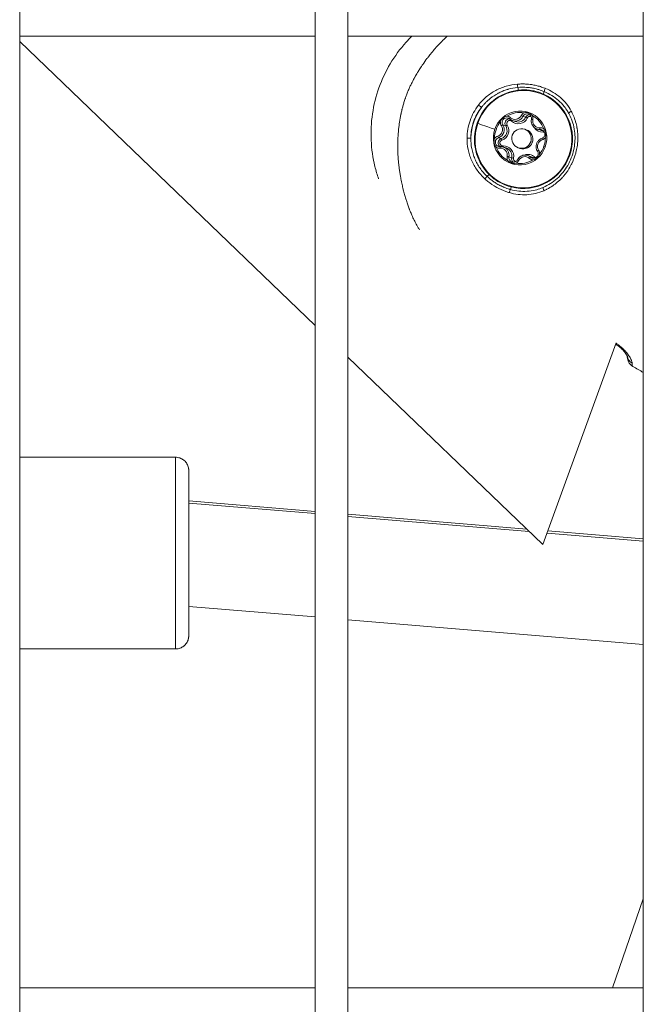
# Model space of a CAD drawing. Units: millimetres. Extents: x 172314 to 181711, y 63633 to 74500.
# Drawn here: x 177984 to 178079, y 66538 to 66688 of the extents above; entities that cross this region are included whole.
import ezdxf

# ---------------------------------------------------------------- set-up
doc = ezdxf.new("R2010")
doc.units = ezdxf.units.MM

msp = doc.modelspace()

# ---------------------------------------------------------------- linework, layer by layer
at = {"color": 0, "linetype": 'Continuous', "lineweight": 0}
for p, q in [((177984.19, 65965.07), (177984.19, 67861.07)), ((177984.19, 67861.07), (177984.19, 65965.07)), ((178029.19, 67861.07), (178029.19, 65965.07)), ((178034.19, 65965.07), (178034.19, 67861.07)), ((178034.19, 67861.07), (178034.19, 65965.07)), ((178079.19, 67861.07), (178079.19, 65965.07)), ((177984.19, 66685.82), (178029.19, 66685.82)), ((178034.19, 66685.82), (178079.19, 66685.82)), ((178029.19, 66641.74), (177984.19, 66685.02)), ((178029.19, 66641.73), (177984.19, 66685.02)), ((178060.84, 66673.59), (178061.26, 66673.45)), ((178057.8, 66672.29), (178058.22, 66672.15)), ((178059.28, 66672.94), (178059.7, 66672.8)), ((178061.36, 66671.56), (178061.11, 66671.64)), ((178062.99, 66671.66), (178063.41, 66671.52)), ((178063.48, 66671.59), (178063.9, 66671.45)), ((178057.12, 66670.34), (178057.54, 66670.2)), ((178062.03, 66669.74), (178062.29, 66669.65)), ((178057.87, 66668.92), (178058.29, 66668.78)), ((178060.4, 66668.72), (178060.15, 66668.8)), ((178061.58, 66667.63), (178062, 66667.49)), ((178058.72, 66667.44), (178059.14, 66667.29)), ((178062.02, 66667.38), (178062.44, 66667.24)), ((178063.9, 66608.35), (178075.04, 66639.09)), ((178063.9, 66608.35), (178034.19, 66636.93)), ((178063.89, 66608.35), (178034.19, 66636.92)), ((178007.94, 66621.66), (177984.19, 66621.66)), ((178029.19, 66613.39), (178009.94, 66615)), ((178009.94, 66614.67), (178029.19, 66613.07)), ((178061.45, 66610.7), (178034.19, 66612.97)), ((178034.19, 66612.65), (178061.82, 66610.34)), ((178064.54, 66610.11), (178079.19, 66608.89)), ((178079.19, 66609.21), (178064.65, 66610.43)), ((178063.89, 66608.35), (178063.9, 66608.35)), ((178029.19, 66597.34), (178009.94, 66598.95)), ((178079.19, 66593.16), (178034.19, 66596.92)), ((177984.19, 66592.46), (178007.94, 66592.46)), ((178007.94, 66592.46), (177984.19, 66592.46)), ((178079.19, 66554.37), (178074.5, 66540.82)), ((178029.19, 66540.82), (177984.19, 66540.82)), ((177984.19, 66540.82), (178029.19, 66540.82)), ((178079.19, 66540.82), (178034.19, 66540.82)), ((178034.19, 66540.82), (178079.19, 66540.82))]:
    msp.add_line(p, q, dxfattribs=at)
msp.add_arc((178078.32, 66636.8), 1.5, 237.3159, 240.1689, dxfattribs=at)
at = {"color": 0, "linetype": 'Continuous', "lineweight": 0, "extrusion": (0, 0, -1)}
for centre, major_axis, ratio, start_param, end_param in [((178060.93, 66670.12), (-2.38, -7.04), 0.991969, 1.57759, 7.860775), ((178060.06, 66678.39), (-0.037, 0.499), 0.067017, -2.468102, -1.332037), ((178060.08, 66677.61), (0.056, -0.497), 0.114716, -2.4646, -1.517146), ((178064.3, 66677.73), (0.185, 0.464), 0.17653, -2.515728, -1.368368), ((178054.13, 66675.24), (0.397, -0.304), 0.035738, -1.733883, -0.15539), ((178060.87, 66670.14), (2.57, 7.59), 0.991969, -1.87478, -1.252312), ((178060.4, 66670.3), (1.25, 3.69), 0.991969, -0.865885, -0.167725), ((178059.66, 66674.18), (-0.336, -0.993), 0.991969, -1.430322, 0.396712), ((178060.62, 66673.7), (0.223, -0.112), 0.017709, 0.125585, 1.696381), ((178061.46, 66673.28), (0.224, 0.663), 0.991969, -1.430322, 0), ((178061.91, 66673.13), (0.144, 0.426), 0.991969, -1.430322, 0.133297), ((178060.4, 66670.3), (1.25, 3.69), 0.991969, 0.181312, 0.879472), ((178068.27, 66674.29), (-0.44, -0.238), 0.217909, 0, 1.553794), ((178059.56, 66670.59), (-5.61, 1.94), 0.000859, -1.005134, -0.042768), ((178060.4, 66670.3), (1.25, 3.69), 0.991969, -1.913083, -1.214923), ((178056.69, 66671.58), (-0.336, -0.993), 0.991969, -2.47752, -0.650486), ((178057.14, 66671.43), (-0.42, -1.23), 0.991969, -2.47752, -0.650486), ((178058.38, 66672.67), (0.224, 0.663), 0.991969, -2.47752, 0), ((178058.42, 66672.28), (-0.21, -0.136), 0.099603, -1.649221, -0.078424), ((178058.83, 66672.52), (0.144, 0.426), 0.991969, -2.47752, 0.396712), ((178059, 66673.39), (-0.166, -0.187), 0.116659, 0, 1.52157), ((178060.11, 66674.03), (-0.42, -1.23), 0.991969, -1.430322, 0), ((178062.39, 66673.09), (-0.245, 0.05), 0.016006, 0, 1.444984), ((178063.38, 66672.9), (-0.336, -0.993), 0.991969, -0.383125, 1.44391), ((178057.05, 66670.58), (0.081, -0.237), 0.100653, 0.077061, 1.647857), ((178060.88, 66670.14), (0.48, 1.42), 0.991969, 0, 1.57759), ((178063.83, 66672.75), (-0.42, -1.23), 0.991969, -0.383125, 0), ((178063.46, 66671.84), (0.015, -0.25), 0.117312, 0.047628, 1.618424), ((178063.52, 66670.9), (0.224, 0.663), 0.991969, -0.383125, 0), ((178063.97, 66670.74), (0.144, 0.426), 0.991969, -0.383125, 0.133297), ((178057.34, 66669.68), (-0.224, -0.663), 0.991969, 0, 2.491107), ((178057.79, 66669.53), (-0.144, -0.426), 0.991969, -0.383125, 2.491107), ((178057.62, 66669.97), (-0.081, 0.237), 0.100653, 0.077061, 1.647857), ((178057.79, 66669.09), (0.015, -0.25), 0.117312, -1.523168, -0.881715), ((178060.88, 66670.14), (-0.48, -1.42), 0.991969, -1.564003, 0), ((178064.11, 66669.02), (0.336, 0.993), 0.991969, -2.47752, -0.650486), ((178060.4, 66670.3), (-1.25, -3.69), 0.991969, -1.564003, -1.214923), ((178060.4, 66670.3), (-1.25, -3.69), 0.991969, -1.913083, -1.564003), ((178060.4, 66670.3), (-1.25, -3.69), 0.991969, 0.181312, 0.879472), ((178057.42, 66667.7), (0.336, 0.993), 0.991969, -0.383125, 1.44391), ((178057.87, 66667.55), (0.42, 1.23), 0.991969, 0, 1.44391), ((178061.14, 66666.41), (0.336, 0.993), 0.991969, -1.430322, 0.396712), ((178063.27, 66668.43), (-0.21, -0.136), 0.099603, 0, 1.492372), ((178058.47, 66667.48), (0.245, -0.05), 0.016006, -1.696609, -0.125812), ((178059.4, 66667.3), (-0.224, -0.663), 0.991969, 0, 1.44391), ((178059.38, 66667.24), (-0.245, 0.05), 0.016006, -1.696609, -0.125812), ((178059.85, 66667.15), (-0.144, -0.426), 0.991969, -0.133297, 1.44391), ((178060.4, 66670.3), (-1.25, -3.69), 0.991969, -0.865885, -0.167725), ((178061.59, 66666.26), (0.42, 1.23), 0.991969, 0, 0.396712), ((178062.48, 66667.91), (-0.224, -0.663), 0.991969, 0, 0.396712), ((178062.61, 66667.43), (-0.166, -0.187), 0.116659, -1.620023, -0.049227), ((178062.93, 66667.75), (-0.144, -0.426), 0.991969, -0.133297, 0.396712), ((178055.14, 66664.16), (0.337, 0.369), 0.066151, -1.81107, -0.675105), ((178058.89, 66662.05), (0.141, 0.48), 0.176777, -1.774858, -0.627511), ((178059.02, 66662.86), (-0.123, -0.485), 0.1261, -1.560906, -0.621844), ((178078.25, 66637.17), (-1.5, 0.03), 0.924725, -1.046321, -0.103387), ((178078.32, 66636.8), (-0.81, -1.26), 0.991504, -0.049909, 0.000001), ((178007.94, 66607.06), (0, -14.6), 0.000004, 0, 3.141593), ((178009.94, 66607.06), (0, -12.6), 0.000004, 0, 4.030191), ((178009.94, 66607.06), (0, -9.6), 0.000004, 0, 3.737691), ((178009.94, 66607.06), (0, -12.6), 0.000004, -0.871383, 0), ((178009.94, 66607.06), (0, -9.6), 0.000004, -0.564331, 0)]:
    msp.add_ellipse(centre, major_axis=major_axis, ratio=ratio, start_param=start_param, end_param=end_param, dxfattribs=at)
at = {"color": 0, "linetype": 'Continuous', "lineweight": 0}
for centre, major_axis, ratio, start_param, end_param in [((178060.93, 66670.12), (-2.41, -7.12), 0.991969, -2.706853, -0.449399), ((178060.93, 66670.12), (-2.41, -7.12), 0.991969, 0.07765, 3.051146), ((178063.91, 66677.02), (0.203, 0.457), 0.125965, -1.55928, -0.620237), ((178060.41, 66670.3), (1.31, 3.89), 0.991969, -1.57759, 1.564003), ((178058.35, 66672.68), (0.304, 0.9), 0.991969, -0.396712, 0.249228), ((178059.69, 66674.17), (-0.42, -1.23), 0.991969, 0, 1.430322), ((178061.43, 66673.29), (-0.304, -0.9), 0.991969, -2.35721, -1.71127), ((178061.88, 66673.14), (0.224, 0.663), 0.991969, 0.324914, 1.430322), ((178061.43, 66673.29), (0.304, 0.9), 0.991969, -1.44391, -0.79797), ((178056.72, 66671.57), (0.42, 1.23), 0.991969, -2.491107, -0.664073), ((178058.35, 66672.68), (-0.304, -0.9), 0.991969, -1.310012, -0.664073), ((178057.59, 66672.15), (0.21, 0.136), 0.099603, 0.078424, 1.649221), ((178057.17, 66671.42), (0.5, 1.47), 0.991969, -2.491107, -0.664073), ((178058.8, 66672.53), (0.224, 0.663), 0.991969, 0.324914, 2.47752), ((178060.14, 66674.02), (-0.5, -1.47), 0.991969, -0.396712, 1.430322), ((178059.09, 66672.87), (0.166, 0.187), 0.116659, -1.52157, -0.913838), ((178061.48, 66673.34), (-0.223, 0.112), 0.017709, -1.696381, -0.125585), ((178060.41, 66670.3), (-1.31, -3.89), 0.991969, -1.57759, 1.564003), ((178057.31, 66669.69), (-0.304, -0.9), 0.991969, -2.491107, -1.845167), ((178060.63, 66670.22), (-0.48, -1.42), 0.991969, -4.719182549136485, 1.564002758043102), ((178063.86, 66672.74), (-0.5, -1.47), 0.991969, -0.687372, 0.383125), ((178063.41, 66672.89), (-0.42, -1.23), 0.991969, 0, 0.383125), ((178063.49, 66670.91), (0.304, 0.9), 0.991969, -0.262815, 0.383125), ((178063.91, 66671.2), (-0.015, 0.25), 0.117312, -1.618424, -0.047628), ((178063.94, 66670.75), (0.224, 0.663), 0.991969, 0.324914, 0.383125), ((178052.42, 66670.31), (0.5, -0.006), 0.03761, -1.734439, -0.15597), ((178057.76, 66669.54), (-0.224, -0.663), 0.991969, -2.491107, -0.324914), ((178057.9, 66667.54), (0.5, 1.47), 0.991969, -1.44391, 0.383125), ((178063.81, 66670), (-0.081, 0.237), 0.100653, 0, 1.493735), ((178063.49, 66670.91), (0.304, 0.9), 0.991969, -2.491107, -1.845167), ((178064.11, 66669.02), (0.473, -0.163), 0.000859, -1.697615, -1.258771), ((178057.31, 66669.69), (-0.304, -0.9), 0.991969, -0.262815, 0.383125), ((178057.4, 66668.73), (-0.015, 0.25), 0.117312, 0, 1.523168), ((178057.45, 66667.69), (0.42, 1.23), 0.991969, -1.44391, 0), ((178061.62, 66666.25), (0.5, 1.47), 0.991969, -0.396712, 0.687372), ((178061.17, 66666.4), (0.42, 1.23), 0.991969, -0.396712, 0), ((178062.45, 66667.92), (0.304, 0.9), 0.991969, -1.310012, -0.664073), ((178059.37, 66667.31), (-0.304, -0.9), 0.991969, -1.44391, -0.79797), ((178059.82, 66667.16), (-0.224, -0.663), 0.991969, -1.44391, -0.324914), ((178059.37, 66667.31), (0.304, 0.9), 0.991969, -2.35721, -1.71127), ((178060.24, 66666.87), (-0.223, 0.112), 0.017709, 0, 1.445211), ((178061.86, 66667.19), (0.166, 0.187), 0.116659, 0.049227, 1.620023), ((178062.45, 66667.92), (-0.304, -0.9), 0.991969, -0.396712, 0.249228), ((178062.9, 66667.76), (-0.224, -0.663), 0.991969, -0.396712, -0.324914), ((178055.63, 66664.76), (0.351, 0.356), 0.113923, -2.463001, -1.515461), ((178064.13, 66662.3), (-0.199, 0.459), 0.218964, 0, 1.554908), ((178007.94, 66594.46), (0, -2), 1, 0, 1.570796)]:
    msp.add_ellipse(centre, major_axis=major_axis, ratio=ratio, start_param=start_param, end_param=end_param, dxfattribs=at)
for points, knots in [([(178038.85, 66664.08), (178038.64, 66664.7), (178038.45, 66665.33), (178037.98, 66667.26), (178037.79, 66668.6), (178037.67, 66671.29), (178037.73, 66672.65), (178038.13, 66675.34), (178038.46, 66676.67), (178039.37, 66679.22), (178039.95, 66680.45), (178041.33, 66682.77), (178042.14, 66683.87), (178043.33, 66685.2), (178043.63, 66685.52), (178043.94, 66685.82)], [13.618551, 13.618551, 13.618551, 13.618551, 15.619206, 15.619206, 19.675643, 19.675643, 23.736341, 23.736341, 27.820281, 27.820281, 31.865335, 31.865335, 35.927427, 35.927427, 37.242388, 37.242388, 37.242388, 37.242388]), ([(178049.33, 66685.82), (178049.29, 66685.79), (178049.25, 66685.75), (178049.07, 66685.57), (178048.92, 66685.44), (178048.74, 66685.26), (178048.71, 66685.22), (178048.63, 66685.15), (178048.6, 66685.11), (178048.35, 66684.87), (178048.15, 66684.66), (178047.75, 66684.23), (178047.55, 66684), (178047.15, 66683.55), (178046.95, 66683.32), (178046.62, 66682.91), (178046.48, 66682.73), (178046.31, 66682.51), (178046.27, 66682.46), (178046.01, 66682.11), (178045.79, 66681.8), (178045.49, 66681.36), (178045.4, 66681.23), (178045.29, 66681.06), (178045.26, 66681.02), (178045.12, 66680.8), (178045, 66680.61), (178044.85, 66680.36), (178044.81, 66680.31), (178044.65, 66680.04), (178044.53, 66679.83), (178044.41, 66679.61), (178044.4, 66679.59), (178044.37, 66679.55), (178044.36, 66679.53), (178044.25, 66679.33), (178044.15, 66679.14), (178044.02, 66678.89), (178043.99, 66678.83), (178043.87, 66678.58), (178043.78, 66678.4), (178043.66, 66678.15), (178043.62, 66678.07), (178043.59, 66677.99), (178043.58, 66677.98), (178043.49, 66677.78), (178043.41, 66677.59), (178043.25, 66677.21), (178043.17, 66677.01), (178043.04, 66676.66), (178042.99, 66676.51), (178042.93, 66676.34), (178042.92, 66676.32), (178042.85, 66676.11), (178042.78, 66675.91), (178042.67, 66675.54), (178042.62, 66675.35), (178042.52, 66675), (178042.48, 66674.84), (178042.43, 66674.64), (178042.42, 66674.61), (178042.37, 66674.37), (178042.32, 66674.18), (178042.27, 66673.93), (178042.26, 66673.89), (178042.21, 66673.63), (178042.17, 66673.42), (178042.12, 66673.14), (178042.11, 66673.08), (178042.09, 66672.95), (178042.08, 66672.89), (178042.03, 66672.6), (178042, 66672.38), (178041.95, 66671.95), (178041.92, 66671.73), (178041.9, 66671.46), (178041.89, 66671.39), (178041.88, 66671.23), (178041.87, 66671.14), (178041.84, 66670.83), (178041.83, 66670.61), (178041.8, 66670.16), (178041.79, 66669.92), (178041.79, 66669.65), (178041.79, 66669.62), (178041.78, 66669.48), (178041.78, 66669.37), (178041.78, 66668.93), (178041.78, 66668.59), (178041.81, 66667.92), (178041.82, 66667.58), (178041.87, 66666.92), (178041.9, 66666.59), (178041.94, 66666.19), (178041.95, 66666.12), (178041.97, 66665.96), (178041.98, 66665.86), (178042.02, 66665.57), (178042.05, 66665.36), (178042.11, 66664.95), (178042.14, 66664.75), (178042.19, 66664.45), (178042.21, 66664.36), (178042.24, 66664.2), (178042.25, 66664.13), (178042.32, 66663.78), (178042.38, 66663.5), (178042.49, 66662.97), (178042.55, 66662.73), (178042.61, 66662.47), (178042.62, 66662.44), (178042.69, 66662.18), (178042.75, 66661.95), (178042.88, 66661.48), (178042.94, 66661.26), (178043.04, 66660.94), (178043.06, 66660.86), (178043.16, 66660.55), (178043.23, 66660.34), (178043.38, 66659.92), (178043.45, 66659.71), (178043.55, 66659.46), (178043.56, 66659.42), (178043.61, 66659.29), (178043.65, 66659.21), (178043.76, 66658.93), (178043.84, 66658.74), (178043.95, 66658.48), (178043.98, 66658.41), (178044.07, 66658.22), (178044.13, 66658.1), (178044.24, 66657.85), (178044.3, 66657.73), (178044.44, 66657.46), (178044.52, 66657.3), (178044.69, 66657), (178044.77, 66656.85), (178044.93, 66656.57), (178045.01, 66656.45), (178045.08, 66656.32)], [0.01717801, 0.01717801, 0.01717801, 0.01717801, 0.01734819, 0.01734819, 0.01797394, 0.01797394, 0.01813631, 0.01813631, 0.01829185, 0.01829185, 0.0192093, 0.0192093, 0.02013477, 0.02013477, 0.02107543, 0.02107543, 0.02176357, 0.02176357, 0.02195001, 0.02195001, 0.02310413, 0.02310413, 0.0235772, 0.0235772, 0.02372132, 0.02372132, 0.02439778, 0.02439778, 0.02459328, 0.02459328, 0.02532712, 0.02532712, 0.02539083, 0.02539083, 0.02545719, 0.02545719, 0.02609139, 0.02609139, 0.02631549, 0.02631549, 0.02692124, 0.02692124, 0.02717378, 0.02717378, 0.02720446, 0.02720446, 0.02783448, 0.02783448, 0.02847125, 0.02847125, 0.0289507, 0.0289507, 0.02901809, 0.02901809, 0.02963175, 0.02963175, 0.03020807, 0.03020807, 0.03073103, 0.03073103, 0.03083172, 0.03083172, 0.03145351, 0.03145351, 0.03158867, 0.03158867, 0.03225711, 0.03225711, 0.03244554, 0.03244554, 0.03264535, 0.03264535, 0.03332475, 0.03332475, 0.03397811, 0.03397811, 0.03417604, 0.03417604, 0.03445898, 0.03445898, 0.03512848, 0.03512848, 0.03584063, 0.03584063, 0.03594942, 0.03594942, 0.03627261, 0.03627261, 0.03731628, 0.03731628, 0.03835321, 0.03835321, 0.03938172, 0.03938172, 0.03960847, 0.03960847, 0.03989987, 0.03989987, 0.04054956, 0.04054956, 0.04119198, 0.04119198, 0.04150306, 0.04150306, 0.0417135, 0.0417135, 0.04264209, 0.04264209, 0.0434497, 0.0434497, 0.04352713, 0.04352713, 0.04433694, 0.04433694, 0.04513062, 0.04513062, 0.04544588, 0.04544588, 0.04621306, 0.04621306, 0.04698008, 0.04698008, 0.04715439, 0.04715439, 0.04746092, 0.04746092, 0.04820618, 0.04820618, 0.04846539, 0.04846539, 0.04896802, 0.04896802, 0.04946431, 0.04946431, 0.05012858, 0.05012858, 0.05078166, 0.05078166, 0.05136152, 0.05136152, 0.05136152, 0.05136152]), ([(178054.07, 66675.3), (178054.43, 66675.76), (178054.83, 66676.18), (178055.49, 66676.75), (178055.72, 66676.93), (178056.2, 66677.25), (178056.45, 66677.4), (178056.96, 66677.68), (178057.22, 66677.8), (178057.76, 66678.02), (178058.03, 66678.11), (178058.87, 66678.36), (178059.44, 66678.46), (178060.02, 66678.5)], [0, 0, 0, 0, 0.001740023, 0.001740023, 0.002610035, 0.002610035, 0.003480047, 0.003480047, 0.004350058, 0.004350058, 0.00522007, 0.00522007, 0.006960093, 0.006960093, 0.006960093, 0.006960093]), ([(178060.02, 66678.5), (178060.26, 66678.52), (178060.49, 66678.53), (178060.86, 66678.53), (178060.98, 66678.53), (178061.31, 66678.52), (178061.5, 66678.51), (178061.86, 66678.47), (178062.03, 66678.45), (178062.41, 66678.39), (178062.64, 66678.35), (178063.08, 66678.25), (178063.3, 66678.19), (178063.73, 66678.05), (178063.95, 66677.98), (178064.2, 66677.88), (178064.23, 66677.87), (178064.26, 66677.86)], [0, 0, 0, 0, 0.000710835, 0.000710835, 0.001088517, 0.001088517, 0.001684983, 0.001684983, 0.002177033, 0.002177033, 0.00286632, 0.00286632, 0.003555599, 0.003555599, 0.00425098, 0.00425098, 0.004354067, 0.004354067, 0.004354067, 0.004354067]), ([(178064.1, 66677.37), (178063.97, 66677.43), (178063.83, 66677.48), (178063.7, 66677.53), (178063.56, 66677.58), (178063.43, 66677.63), (178063.29, 66677.67), (178063.24, 66677.68), (178063.19, 66677.7), (178063.13, 66677.71), (178063.05, 66677.74), (178062.96, 66677.76), (178062.88, 66677.78), (178062.74, 66677.82), (178062.6, 66677.85), (178062.46, 66677.88), (178062.35, 66677.9), (178062.24, 66677.92), (178062.13, 66677.93), (178061.96, 66677.96), (178061.79, 66677.98), (178061.61, 66678), (178061.45, 66678.01), (178061.29, 66678.02), (178061.12, 66678.03), (178060.96, 66678.03), (178060.79, 66678.03), (178060.63, 66678.03), (178060.46, 66678.02), (178060.3, 66678.02), (178060.13, 66678), (178060.11, 66678), (178060.09, 66678), (178060.07, 66678)], [0, 0, 0, 0, 0.00043928, 0.00043928, 0.00043928, 0.000874902, 0.000874902, 0.000874902, 0.00104022, 0.00104022, 0.00104022, 0.001309212, 0.001309212, 0.001309212, 0.001742686, 0.001742686, 0.001742686, 0.002083224, 0.002083224, 0.002083224, 0.002616185, 0.002616185, 0.002616185, 0.003119688, 0.003119688, 0.003119688, 0.003622404, 0.003622404, 0.003622404, 0.004121773, 0.004121773, 0.004121773, 0.004185895, 0.004185895, 0.004185895, 0.004185895]), ([(178060.07, 66678), (178059.56, 66677.95), (178059.07, 66677.86), (178058.54, 66677.71), (178058.51, 66677.7), (178058.47, 66677.69), (178058.47, 66677.68), (178058.24, 66677.62), (178058.02, 66677.54), (178057.77, 66677.44), (178057.74, 66677.42), (178057.7, 66677.41), (178057.7, 66677.41), (178057.48, 66677.31), (178057.27, 66677.21), (178057.03, 66677.09), (178057, 66677.07), (178056.97, 66677.06), (178056.97, 66677.05), (178056.73, 66676.92), (178056.51, 66676.78), (178056.28, 66676.63), (178056.28, 66676.63), (178056.14, 66676.53), (178056.01, 66676.43), (178055.8, 66676.26), (178055.72, 66676.2), (178055.64, 66676.13), (178055.64, 66676.13), (178055.52, 66676.03), (178055.41, 66675.92), (178055.19, 66675.71), (178055.09, 66675.61), (178054.89, 66675.38), (178054.79, 66675.27), (178054.63, 66675.08), (178054.58, 66675.01), (178054.52, 66674.94)], [0, 0, 0, 0, 0.001519694, 0.001519694, 0.00162832, 0.00162832, 0.001638701, 0.001638701, 0.002345932, 0.002345932, 0.002442479, 0.002442479, 0.002454978, 0.002454978, 0.003158177, 0.003158177, 0.003256639, 0.003256639, 0.003269271, 0.003269271, 0.004070799, 0.004070799, 0.004082317, 0.004082317, 0.004578638, 0.004578638, 0.004884959, 0.004884959, 0.004894818, 0.004894818, 0.005342952, 0.005342952, 0.005790698, 0.005790698, 0.006238788, 0.006238788, 0.006513278, 0.006513278, 0.006513278, 0.006513278]), ([(178063.96, 66677), (178063.67, 66677.13), (178063.36, 66677.24), (178063.04, 66677.34), (178062.73, 66677.43), (178062.41, 66677.5), (178062.09, 66677.55), (178061.8, 66677.59), (178061.5, 66677.62), (178061.21, 66677.63), (178061.18, 66677.63), (178061.15, 66677.63), (178061.12, 66677.63), (178060.79, 66677.64), (178060.46, 66677.62), (178060.14, 66677.58)], [0, 0, 0, 0, 0.000988875, 0.000988875, 0.000988875, 0.001982476, 0.001982476, 0.001982476, 0.002888656, 0.002888656, 0.002888656, 0.002976269, 0.002976269, 0.002976269, 0.003968359, 0.003968359, 0.003968359, 0.003968359]), ([(178067.67, 66674.34), (178067.5, 66674.61), (178067.32, 66674.87), (178066.87, 66675.44), (178066.58, 66675.75), (178065.94, 66676.31), (178065.6, 66676.56), (178064.88, 66677.01), (178064.5, 66677.21), (178064.1, 66677.37)], [0.000345111, 0.000345111, 0.000345111, 0.000345111, 0.001299655, 0.001299655, 0.002599311, 0.002599311, 0.003898966, 0.003898966, 0.005198621, 0.005198621, 0.005198621, 0.005198621]), ([(178064.26, 66677.86), (178064.68, 66677.69), (178065.08, 66677.49), (178065.85, 66677.02), (178066.22, 66676.76), (178066.89, 66676.17), (178067.2, 66675.85), (178067.75, 66675.16), (178068, 66674.78), (178068.22, 66674.38)], [0, 0, 0, 0, 0.00137554, 0.00137554, 0.00275108, 0.00275108, 0.004126619, 0.004126619, 0.005502159, 0.005502159, 0.005502159, 0.005502159]), ([(178052.34, 66670.29), (178052.35, 66670.74), (178052.39, 66671.19), (178052.54, 66672.07), (178052.65, 66672.5), (178052.95, 66673.36), (178053.13, 66673.77), (178053.55, 66674.56), (178053.8, 66674.94), (178054.07, 66675.3)], [0, 0, 0, 0, 0.001341941, 0.001341941, 0.002683881, 0.002683881, 0.004025822, 0.004025822, 0.005367762, 0.005367762, 0.005367762, 0.005367762]), ([(178054.52, 66674.94), (178054.29, 66674.64), (178054.08, 66674.32), (178053.9, 66674), (178053.88, 66673.96), (178053.86, 66673.93), (178053.84, 66673.89), (178053.64, 66673.53), (178053.47, 66673.14), (178053.34, 66672.75), (178053.2, 66672.35), (178053.1, 66671.95), (178053.03, 66671.54), (178052.96, 66671.17), (178052.93, 66670.81), (178052.92, 66670.43), (178052.92, 66670.39), (178052.92, 66670.34), (178052.91, 66670.3)], [0, 0, 0, 0, 0.001124869, 0.001124869, 0.001124869, 0.001246147, 0.001246147, 0.001246147, 0.002492012, 0.002492012, 0.002492012, 0.003737948, 0.003737948, 0.003737948, 0.004849076, 0.004849076, 0.004849076, 0.004984149, 0.004984149, 0.004984149, 0.004984149]), ([(178058.42, 66673.63), (178058.42, 66673.63), (178058.42, 66673.63), (178058.29, 66673.6), (178058.16, 66673.56), (178057.96, 66673.45), (178057.87, 66673.4), (178057.72, 66673.26), (178057.65, 66673.18), (178057.51, 66672.99), (178057.45, 66672.87), (178057.41, 66672.75), (178057.41, 66672.74), (178057.41, 66672.74)], [-0.0006567, -0.0006567, -0.0006567, -0.0006567, 0, 0, 0.0394171, 0.0394171, 0.0702393, 0.0702393, 0.1010616, 0.1010616, 0.1404787, 0.1404787, 0.1411354, 0.1411354, 0.1411354, 0.1411354]), ([(178062.29, 66673.7), (178062.28, 66673.7), (178062.28, 66673.71), (178062.2, 66673.81), (178062.1, 66673.89), (178061.9, 66674.02), (178061.81, 66674.07), (178061.62, 66674.13), (178061.52, 66674.15), (178061.29, 66674.18), (178061.15, 66674.17), (178061.02, 66674.14), (178061.02, 66674.14), (178061.02, 66674.14)], [-0.0006567, -0.0006567, -0.0006567, -0.0006567, 0, 0, 0.0394171, 0.0394171, 0.0702393, 0.0702393, 0.1010616, 0.1010616, 0.1404787, 0.1404787, 0.1411354, 0.1411354, 0.1411354, 0.1411354]), ([(178061.69, 66673.94), (178061.75, 66673.92), (178061.81, 66673.89), (178061.92, 66673.81), (178061.97, 66673.77), (178062.05, 66673.66), (178062.08, 66673.6), (178062.13, 66673.48), (178062.15, 66673.41), (178062.16, 66673.28), (178062.16, 66673.21), (178062.14, 66673.14)], [1.564003, 1.564003, 1.564003, 1.564003, 1.852785, 1.852785, 2.141567, 2.141567, 2.430348, 2.430348, 2.71913, 2.71913, 3.007912, 3.007912, 3.007912, 3.007912]), ([(178063.94, 66662.76), (178064.71, 66663.1), (178065.44, 66663.57), (178066.7, 66664.7), (178067.24, 66665.38), (178068.09, 66666.86), (178068.41, 66667.69), (178068.75, 66669.25), (178068.81, 66670), (178068.73, 66671.57), (178068.54, 66672.4), (178068.13, 66673.47), (178067.99, 66673.77), (178067.84, 66674.05)], [0, 0, 0, 0, 2.595124, 2.595124, 5.176344, 5.176344, 7.757833, 7.757833, 9.993256, 9.993256, 12.534578, 12.534578, 13.532079, 13.532079, 13.532079, 13.532079]), ([(178068.22, 66674.38), (178068.27, 66674.28), (178068.32, 66674.18), (178068.37, 66674.08), (178068.5, 66673.81), (178068.62, 66673.53), (178068.72, 66673.25), (178068.75, 66673.15), (178068.79, 66673.05), (178068.82, 66672.95), (178068.84, 66672.88), (178068.86, 66672.81), (178068.88, 66672.74), (178068.96, 66672.46), (178069.03, 66672.17), (178069.08, 66671.88), (178069.08, 66671.88), (178069.08, 66671.87), (178069.08, 66671.87), (178069.1, 66671.81), (178069.11, 66671.75), (178069.12, 66671.69), (178069.15, 66671.46), (178069.18, 66671.22), (178069.19, 66670.99), (178069.2, 66670.99), (178069.2, 66670.98), (178069.2, 66670.98), (178069.21, 66670.8), (178069.22, 66670.63), (178069.22, 66670.45), (178069.22, 66670.28), (178069.22, 66670.11), (178069.21, 66669.94), (178069.2, 66669.8), (178069.19, 66669.67), (178069.18, 66669.54), (178069.17, 66669.5), (178069.17, 66669.46), (178069.17, 66669.43), (178069.16, 66669.36), (178069.15, 66669.28), (178069.14, 66669.21), (178069.14, 66669.21), (178069.14, 66669.2), (178069.14, 66669.19), (178069.12, 66669.04), (178069.09, 66668.89), (178069.06, 66668.75), (178069.04, 66668.6), (178069, 66668.46), (178068.97, 66668.31), (178068.97, 66668.31), (178068.97, 66668.3), (178068.97, 66668.3), (178068.92, 66668.1), (178068.86, 66667.91), (178068.8, 66667.71), (178068.77, 66667.62), (178068.74, 66667.52), (178068.71, 66667.43), (178068.65, 66667.24), (178068.57, 66667.05), (178068.5, 66666.87), (178068.46, 66666.78), (178068.42, 66666.68), (178068.38, 66666.59), (178068.37, 66666.59), (178068.37, 66666.58), (178068.37, 66666.57), (178068.31, 66666.43), (178068.24, 66666.3), (178068.17, 66666.16), (178068.1, 66666.03), (178068.03, 66665.91), (178067.96, 66665.79), (178067.96, 66665.78), (178067.95, 66665.77), (178067.95, 66665.76), (178067.89, 66665.67), (178067.84, 66665.58), (178067.78, 66665.48), (178067.74, 66665.43), (178067.71, 66665.37), (178067.67, 66665.32), (178067.57, 66665.17), (178067.47, 66665.03), (178067.36, 66664.89), (178067.25, 66664.75), (178067.14, 66664.61), (178067.03, 66664.48), (178066.98, 66664.43), (178066.94, 66664.38), (178066.9, 66664.34), (178066.9, 66664.33), (178066.89, 66664.33), (178066.89, 66664.32), (178066.73, 66664.15), (178066.57, 66663.99), (178066.4, 66663.83), (178066.36, 66663.79), (178066.31, 66663.75), (178066.26, 66663.7), (178066.26, 66663.7), (178066.26, 66663.7), (178066.25, 66663.7), (178066.03, 66663.5), (178065.8, 66663.32), (178065.57, 66663.15), (178065.51, 66663.1), (178065.45, 66663.06), (178065.38, 66663.02), (178065.1, 66662.83), (178064.81, 66662.65), (178064.51, 66662.5), (178064.45, 66662.47), (178064.39, 66662.44), (178064.34, 66662.41), (178064.24, 66662.36), (178064.13, 66662.31), (178064.03, 66662.27)], [0, 0, 0, 0, 0.00034104, 0.00034104, 0.00034104, 0.00126393, 0.00126393, 0.00126393, 0.00158391, 0.00158391, 0.00158391, 0.00180175, 0.00180175, 0.00180175, 0.00270131, 0.00270131, 0.00270131, 0.00271342, 0.00271342, 0.00271342, 0.00289893, 0.00289893, 0.00289893, 0.00360019, 0.00360019, 0.00360019, 0.00361789, 0.00361789, 0.00361789, 0.00414591, 0.00414591, 0.00414591, 0.00466923, 0.00466923, 0.00466923, 0.00507437, 0.00507437, 0.00507437, 0.00518583, 0.00518583, 0.00518583, 0.00540002, 0.00540002, 0.00540002, 0.00542684, 0.00542684, 0.00542684, 0.00586928, 0.00586928, 0.00586928, 0.00631172, 0.00631172, 0.00631172, 0.00633131, 0.00633131, 0.00633131, 0.00693533, 0.00693533, 0.00693533, 0.00723512, 0.00723512, 0.00723512, 0.00783915, 0.00783915, 0.00783915, 0.00814026, 0.00814026, 0.00814026, 0.00816074, 0.00816074, 0.00816074, 0.00861919, 0.00861919, 0.00861919, 0.00904473, 0.00904473, 0.00904473, 0.00907234, 0.00907234, 0.00907234, 0.00939665, 0.00939665, 0.00939665, 0.00959742, 0.00959742, 0.00959742, 0.010127, 0.010127, 0.010127, 0.01066315, 0.01066315, 0.01066315, 0.01085368, 0.01085368, 0.01085368, 0.01087191, 0.01087191, 0.01087191, 0.01156548, 0.01156548, 0.01156548, 0.01175815, 0.01175815, 0.01175815, 0.01177062, 0.01177062, 0.01177062, 0.01266263, 0.01266263, 0.01266263, 0.01289328, 0.01289328, 0.01289328, 0.01393615, 0.01393615, 0.01393615, 0.01412897, 0.01412897, 0.01412897, 0.01447157, 0.01447157, 0.01447157, 0.01447157]), ([(178058.6, 66673.34), (178058.62, 66673.33), (178058.64, 66673.32), (178058.67, 66673.31), (178058.69, 66673.3), (178058.72, 66673.28), (178058.73, 66673.27), (178058.77, 66673.26), (178058.78, 66673.24), (178058.81, 66673.22), (178058.82, 66673.21), (178058.84, 66673.2)], [1.5640028, 1.5640028, 1.5640028, 1.5640028, 1.6433452, 1.6433452, 1.7226876, 1.7226876, 1.80203, 1.80203, 1.8813724, 1.8813724, 1.9607148, 1.9607148, 1.9607148, 1.9607148]), ([(178058.84, 66673.2), (178058.86, 66673.18), (178058.89, 66673.15), (178058.94, 66673.11), (178058.97, 66673.09), (178059.03, 66673.06), (178059.06, 66673.04), (178059.12, 66673.01), (178059.15, 66672.99), (178059.21, 66672.97), (178059.25, 66672.95), (178059.28, 66672.94)], [1.1808779, 1.1808779, 1.1808779, 1.1808779, 1.2602203, 1.2602203, 1.3395627, 1.3395627, 1.4189051, 1.4189051, 1.4982475, 1.4982475, 1.5775899, 1.5775899, 1.5775899, 1.5775899]), ([(178062.14, 66673.14), (178062.12, 66673.02), (178062.11, 66672.9), (178062.13, 66672.65), (178062.16, 66672.52), (178062.25, 66672.29), (178062.31, 66672.18), (178062.47, 66671.99), (178062.56, 66671.9), (178062.76, 66671.76), (178062.87, 66671.7), (178062.99, 66671.66)], [0.13368, 0.13368, 0.13368, 0.13368, 0.422462, 0.422462, 0.711244, 0.711244, 1.000026, 1.000026, 1.288808, 1.288808, 1.57759, 1.57759, 1.57759, 1.57759]), ([(178063.74, 66671.56), (178063.81, 66671.54), (178063.88, 66671.5), (178063.99, 66671.41), (178064.05, 66671.36), (178064.13, 66671.23), (178064.16, 66671.16), (178064.2, 66671.02), (178064.21, 66670.95), (178064.21, 66670.8), (178064.19, 66670.72), (178064.14, 66670.58), (178064.1, 66670.52), (178064.01, 66670.4), (178063.95, 66670.35), (178063.84, 66670.28), (178063.79, 66670.25), (178063.73, 66670.23)], [1.564003, 1.564003, 1.564003, 1.564003, 1.886205, 1.886205, 2.207945, 2.207945, 2.528519, 2.528519, 2.847741, 2.847741, 3.165956, 3.165956, 3.483853, 3.483853, 3.802218, 3.802218, 4.05511, 4.05511, 4.05511, 4.05511]), ([(178064.26, 66670.37), (178064.26, 66670.37), (178064.26, 66670.38), (178064.31, 66670.5), (178064.34, 66670.63), (178064.35, 66670.87), (178064.34, 66670.97), (178064.31, 66671.17), (178064.27, 66671.27), (178064.18, 66671.48), (178064.1, 66671.59), (178064.01, 66671.69), (178064.01, 66671.7), (178064.01, 66671.7)], [-0.0006567, -0.0006567, -0.0006567, -0.0006567, 0, 0, 0.0394171, 0.0394171, 0.0702393, 0.0702393, 0.1010616, 0.1010616, 0.1404787, 0.1404787, 0.1411354, 0.1411354, 0.1411354, 0.1411354]), ([(178055.03, 66664.09), (178054.6, 66664.49), (178054.22, 66664.92), (178053.71, 66665.63), (178053.55, 66665.88), (178053.26, 66666.38), (178053.14, 66666.64), (178052.9, 66667.17), (178052.8, 66667.44), (178052.63, 66667.99), (178052.56, 66668.27), (178052.38, 66669.13), (178052.33, 66669.7), (178052.34, 66670.29)], [0, 0, 0, 0, 0.001740412, 0.001740412, 0.002610618, 0.002610618, 0.003480825, 0.003480825, 0.004351031, 0.004351031, 0.005221237, 0.005221237, 0.006961649, 0.006961649, 0.006961649, 0.006961649]), ([(178052.91, 66670.3), (178052.9, 66669.75), (178052.95, 66669.21), (178053.11, 66668.41), (178053.17, 66668.14), (178053.33, 66667.62), (178053.43, 66667.37), (178053.64, 66666.87), (178053.75, 66666.63), (178054.02, 66666.15), (178054.16, 66665.92), (178054.63, 66665.25), (178054.99, 66664.84), (178055.38, 66664.46)], [0, 0, 0, 0, 0.001627994, 0.001627994, 0.002441991, 0.002441991, 0.003255989, 0.003255989, 0.004069986, 0.004069986, 0.004883983, 0.004883983, 0.006511977, 0.006511977, 0.006511977, 0.006511977]), ([(178056.54, 66670.23), (178056.54, 66670.22), (178056.54, 66670.22), (178056.49, 66670.1), (178056.47, 66669.97), (178056.45, 66669.73), (178056.46, 66669.63), (178056.5, 66669.43), (178056.53, 66669.33), (178056.63, 66669.11), (178056.7, 66669), (178056.79, 66668.9), (178056.79, 66668.9), (178056.79, 66668.9)], [-0.0006567, -0.0006567, -0.0006567, -0.0006567, 0, 0, 0.0394171, 0.0394171, 0.0702393, 0.0702393, 0.1010616, 0.1010616, 0.1404787, 0.1404787, 0.1411354, 0.1411354, 0.1411354, 0.1411354]), ([(178057.38, 66668.98), (178057.36, 66668.98), (178057.35, 66668.98), (178057.31, 66668.98), (178057.29, 66668.98), (178057.26, 66668.99), (178057.24, 66668.99), (178057.21, 66669), (178057.19, 66669), (178057.15, 66669.01), (178057.14, 66669.01), (178057.12, 66669.02)], [4.3224705, 4.3224705, 4.3224705, 4.3224705, 4.3990955, 4.3990955, 4.4757205, 4.4757205, 4.5523455, 4.5523455, 4.6289704, 4.6289704, 4.7055954, 4.7055954, 4.7055954, 4.7055954]), ([(178063.73, 66670.23), (178063.6, 66670.19), (178063.48, 66670.12), (178063.26, 66669.96), (178063.16, 66669.86), (178063.01, 66669.63), (178062.95, 66669.5), (178062.87, 66669.24), (178062.85, 66669.1), (178062.86, 66668.82), (178062.88, 66668.68), (178062.97, 66668.46), (178063.01, 66668.37), (178063.06, 66668.29)], [5.369668, 5.369668, 5.369668, 5.369668, 5.689437, 5.689437, 6.009768, 6.009768, 6.330525, 6.330525, 6.651411, 6.651411, 6.972083, 6.972083, 7.196703, 7.196703, 7.196703, 7.196703]), ([(178057.87, 66668.92), (178057.84, 66668.93), (178057.81, 66668.94), (178057.74, 66668.95), (178057.71, 66668.96), (178057.64, 66668.97), (178057.61, 66668.98), (178057.55, 66668.98), (178057.51, 66668.99), (178057.45, 66668.99), (178057.41, 66668.99), (178057.38, 66668.98)], [4.7191825, 4.7191825, 4.7191825, 4.7191825, 4.7958075, 4.7958075, 4.8724325, 4.8724325, 4.9490575, 4.9490575, 5.0256824, 5.0256824, 5.1023074, 5.1023074, 5.1023074, 5.1023074]), ([(178061.58, 66667.63), (178061.47, 66667.67), (178061.34, 66667.7), (178061.1, 66667.71), (178060.97, 66667.69), (178060.73, 66667.63), (178060.62, 66667.58), (178060.41, 66667.46), (178060.31, 66667.38), (178060.14, 66667.2), (178060.07, 66667.1), (178060.01, 66666.99)], [4.719183, 4.719183, 4.719183, 4.719183, 5.005247, 5.005247, 5.291312, 5.291312, 5.577376, 5.577376, 5.86344, 5.86344, 6.149505, 6.149505, 6.149505, 6.149505]), ([(178063.06, 66668.29), (178063.1, 66668.23), (178063.13, 66668.16), (178063.17, 66668.02), (178063.18, 66667.94), (178063.17, 66667.79), (178063.15, 66667.72), (178063.1, 66667.58), (178063.06, 66667.52), (178062.97, 66667.4), (178062.91, 66667.35), (178062.78, 66667.27), (178062.71, 66667.24), (178062.57, 66667.21), (178062.5, 66667.2), (178062.37, 66667.21), (178062.31, 66667.22), (178062.26, 66667.24)], [2.228075, 2.228075, 2.228075, 2.228075, 2.548564, 2.548564, 2.867708, 2.867708, 3.18588, 3.18588, 3.503784, 3.503784, 3.822202, 3.822202, 4.141752, 4.141752, 4.462657, 4.462657, 4.705595, 4.705595, 4.705595, 4.705595]), ([(178062.38, 66666.97), (178062.38, 66666.97), (178062.38, 66666.97), (178062.51, 66666.99), (178062.64, 66667.04), (178062.85, 66667.14), (178062.93, 66667.2), (178063.09, 66667.34), (178063.16, 66667.41), (178063.29, 66667.61), (178063.35, 66667.73), (178063.39, 66667.85), (178063.39, 66667.85), (178063.39, 66667.86)], [-0.0006567, -0.0006567, -0.0006567, -0.0006567, 0, 0, 0.0394171, 0.0394171, 0.0702393, 0.0702393, 0.1010616, 0.1010616, 0.1404787, 0.1404787, 0.1411354, 0.1411354, 0.1411354, 0.1411354]), ([(178058.52, 66666.9), (178058.52, 66666.89), (178058.52, 66666.89), (178058.6, 66666.79), (178058.7, 66666.7), (178058.9, 66666.58), (178058.99, 66666.53), (178059.19, 66666.46), (178059.29, 66666.44), (178059.52, 66666.42), (178059.65, 66666.43), (178059.78, 66666.46), (178059.78, 66666.46), (178059.78, 66666.46)], [-0.0006567, -0.0006567, -0.0006567, -0.0006567, 0, 0, 0.0394171, 0.0394171, 0.0702393, 0.0702393, 0.1010616, 0.1010616, 0.1404787, 0.1404787, 0.1411354, 0.1411354, 0.1411354, 0.1411354]), ([(178060.01, 66666.99), (178059.98, 66666.93), (178059.95, 66666.87), (178059.85, 66666.77), (178059.8, 66666.73), (178059.69, 66666.66), (178059.63, 66666.64), (178059.5, 66666.6), (178059.43, 66666.6), (178059.3, 66666.6), (178059.23, 66666.61), (178059.17, 66666.64)], [3.275273, 3.275273, 3.275273, 3.275273, 3.561337, 3.561337, 3.847402, 3.847402, 4.133466, 4.133466, 4.419531, 4.419531, 4.705595, 4.705595, 4.705595, 4.705595]), ([(178055.69, 66664.74), (178055.93, 66664.51), (178056.18, 66664.3), (178056.44, 66664.1), (178056.7, 66663.9), (178056.97, 66663.72), (178057.25, 66663.56), (178057.53, 66663.41), (178057.81, 66663.27), (178058.11, 66663.15), (178058.12, 66663.15), (178058.13, 66663.14), (178058.14, 66663.14), (178058.44, 66663.02), (178058.76, 66662.92), (178059.08, 66662.84)], [0, 0, 0, 0, 0.000996609, 0.000996609, 0.000996609, 0.001993217, 0.001993217, 0.001993217, 0.002958233, 0.002958233, 0.002958233, 0.002989826, 0.002989826, 0.002989826, 0.003986435, 0.003986435, 0.003986435, 0.003986435]), ([(178058.78, 66661.98), (178058.6, 66662.03), (178058.43, 66662.08), (178058.09, 66662.2), (178057.93, 66662.27), (178057.61, 66662.4), (178057.45, 66662.47), (178057.15, 66662.62), (178057, 66662.7), (178056.83, 66662.79), (178056.81, 66662.8), (178056.79, 66662.81), (178056.79, 66662.81), (178056.79, 66662.81), (178056.33, 66663.07), (178055.9, 66663.36), (178055.34, 66663.82), (178055.18, 66663.95), (178055.03, 66664.09)], [0, 0, 0, 0, 0.000546276, 0.000546276, 0.001092552, 0.001092552, 0.001603204, 0.001603204, 0.002112028, 0.002112028, 0.00218379, 0.00218379, 0.002185104, 0.002185104, 0.002185104, 0.003756997, 0.003756997, 0.004370208, 0.004370208, 0.004370208, 0.004370208]), ([(178055.38, 66664.46), (178055.52, 66664.33), (178055.66, 66664.21), (178055.96, 66663.96), (178056.11, 66663.85), (178056.41, 66663.63), (178056.57, 66663.52), (178056.83, 66663.36), (178056.94, 66663.29), (178057.05, 66663.23), (178057.05, 66663.23), (178057.15, 66663.18), (178057.25, 66663.12), (178057.4, 66663.04), (178057.46, 66663.02), (178057.61, 66662.94), (178057.72, 66662.89), (178057.88, 66662.83), (178057.93, 66662.81), (178058.11, 66662.73), (178058.25, 66662.68), (178058.53, 66662.58), (178058.67, 66662.54), (178058.85, 66662.48), (178058.9, 66662.47), (178058.95, 66662.45)], [0, 0, 0, 0, 0.000569226, 0.000569226, 0.001141082, 0.001141082, 0.001716654, 0.001716654, 0.002087406, 0.002087406, 0.002095234, 0.002095234, 0.00244538, 0.00244538, 0.002619043, 0.002619043, 0.002978096, 0.002978096, 0.003142851, 0.003142851, 0.003601301, 0.003601301, 0.004031744, 0.004031744, 0.004190469, 0.004190469, 0.004190469, 0.004190469]), ([(178064.03, 66662.27), (178063.62, 66662.09), (178063.2, 66661.94), (178062.33, 66661.74), (178061.88, 66661.68), (178060.99, 66661.63), (178060.55, 66661.65), (178059.66, 66661.76), (178059.21, 66661.85), (178058.78, 66661.98)], [0, 0, 0, 0, 0.00137378, 0.00137378, 0.002747561, 0.002747561, 0.004121341, 0.004121341, 0.005495122, 0.005495122, 0.005495122, 0.005495122]), ([(178058.95, 66662.45), (178059.37, 66662.34), (178059.79, 66662.26), (178060.63, 66662.17), (178061.05, 66662.16), (178061.89, 66662.21), (178062.32, 66662.27), (178063.04, 66662.44), (178063.34, 66662.53), (178063.63, 66662.64)], [0, 0, 0, 0, 0.001298637, 0.001298637, 0.002597274, 0.002597274, 0.003895911, 0.003895911, 0.004856925, 0.004856925, 0.004856925, 0.004856925]), ([(178077.47, 66635.98), (178077.47, 66636.01), (178077.47, 66636.05), (178077.46, 66636.12), (178077.45, 66636.16), (178077.43, 66636.24), (178077.42, 66636.29), (178077.39, 66636.38), (178077.38, 66636.42), (178077.34, 66636.51), (178077.32, 66636.56), (178077.3, 66636.61), (178077.29, 66636.62), (178077.25, 66636.7), (178077.21, 66636.78), (178077.11, 66636.95), (178077.06, 66637.04), (178076.94, 66637.22), (178076.87, 66637.31), (178076.79, 66637.41), (178076.79, 66637.42), (178076.72, 66637.51), (178076.65, 66637.59), (178076.54, 66637.73), (178076.49, 66637.78), (178076.43, 66637.85), (178076.42, 66637.86), (178076.34, 66637.95), (178076.26, 66638.02), (178076.12, 66638.16), (178076.07, 66638.21), (178076, 66638.28), (178075.99, 66638.28), (178075.91, 66638.36), (178075.83, 66638.43), (178075.67, 66638.56), (178075.59, 66638.62), (178075.5, 66638.69), (178075.5, 66638.69), (178075.37, 66638.79), (178075.24, 66638.88), (178075.08, 66638.99), (178075.05, 66639), (178075.02, 66639.02)], [0, 0, 0, 0, 0.00025408, 0.00025408, 0.000523129, 0.000523129, 0.000797845, 0.000797845, 0.001072399, 0.001072399, 0.001322526, 0.001322526, 0.001353403, 0.001353403, 0.001779357, 0.001779357, 0.002212204, 0.002212204, 0.002645051, 0.002645051, 0.002691436, 0.002691436, 0.003059541, 0.003059541, 0.003306314, 0.003306314, 0.003349369, 0.003349369, 0.003711302, 0.003711302, 0.003967577, 0.003967577, 0.004000968, 0.004000968, 0.004325484, 0.004325484, 0.00462884, 0.00462884, 0.004647213, 0.004647213, 0.005126702, 0.005126702, 0.005227354, 0.005227354, 0.005227354, 0.005227354]), ([(178076.76, 66637.02), (178076.76, 66637.02), (178076.76, 66637.02), (178076.76, 66637.03), (178076.75, 66637.06), (178076.71, 66637.14), (178076.68, 66637.2), (178076.58, 66637.37), (178076.5, 66637.48), (178076.3, 66637.74), (178076.15, 66637.91), (178075.81, 66638.25), (178075.61, 66638.43), (178075.32, 66638.64), (178075.25, 66638.69), (178075.11, 66638.79), (178075.04, 66638.84), (178074.97, 66638.88)], [0.617436, 0.617436, 0.617436, 0.617436, 0.711488, 0.711488, 1.068986, 1.068986, 1.548552, 1.548552, 2.148485, 2.148485, 2.940858, 2.940858, 3.761925, 3.761925, 4.020024, 4.020024, 4.271815, 4.271815, 4.271815, 4.271815]), ([(178077.51, 66635.54), (178077.44, 66635.58), (178077.38, 66635.63), (178077.22, 66635.78), (178077.13, 66635.87), (178076.95, 66636.13), (178076.87, 66636.31), (178076.78, 66636.63), (178076.76, 66636.78), (178076.75, 66636.96), (178076.74, 66637.02), (178076.74, 66637.07)], [0, 0, 0, 0, 0.29636, 0.29636, 0.728821, 0.728821, 1.36143, 1.36143, 1.927896, 1.927896, 2.199746, 2.199746, 2.199746, 2.199746]), ([(178077.47, 66635.98), (178077.47, 66635.97), (178077.47, 66635.97), (178077.47, 66635.96), (178077.47, 66635.95), (178077.47, 66635.94), (178077.47, 66635.93), (178077.47, 66635.93), (178077.47, 66635.92), (178077.47, 66635.91), (178077.47, 66635.9), (178077.47, 66635.89), (178077.47, 66635.88), (178077.47, 66635.86), (178077.47, 66635.85), (178077.47, 66635.83), (178077.47, 66635.82), (178077.47, 66635.8), (178077.47, 66635.8), (178077.48, 66635.78), (178077.48, 66635.78), (178077.48, 66635.76), (178077.48, 66635.75), (178077.48, 66635.73), (178077.48, 66635.72), (178077.48, 66635.71), (178077.48, 66635.7), (178077.48, 66635.68), (178077.49, 66635.67), (178077.49, 66635.66), (178077.49, 66635.65), (178077.49, 66635.64), (178077.49, 66635.63), (178077.5, 66635.61), (178077.5, 66635.6), (178077.51, 66635.58), (178077.51, 66635.58), (178077.51, 66635.57), (178077.52, 66635.57), (178077.52, 66635.56), (178077.52, 66635.55), (178077.53, 66635.55), (178077.53, 66635.55), (178077.53, 66635.54), (178077.54, 66635.53), (178077.55, 66635.52), (178077.56, 66635.51), (178077.57, 66635.51), (178077.57, 66635.5), (178077.58, 66635.5)], [0, 0, 0, 0, 0.00003698, 0.00003698, 0.000087753, 0.000087753, 0.000136613, 0.000136613, 0.000153926, 0.000153926, 0.000229252, 0.000229252, 0.000278705, 0.000278705, 0.000367288, 0.000367288, 0.000458531, 0.000458531, 0.000508093, 0.000508093, 0.000574749, 0.000574749, 0.000660486, 0.000660486, 0.000753587, 0.000753587, 0.00085556, 0.00085556, 0.000944053, 0.000944053, 0.001016187, 0.001016187, 0.001156106, 0.001156106, 0.001307026, 0.001307026, 0.00134559, 0.00134559, 0.001444385, 0.001444385, 0.001533665, 0.001533665, 0.00154318, 0.00154318, 0.001732399, 0.001732399, 0.001905365, 0.001905365, 0.002032373, 0.002032373, 0.002032373, 0.002032373]), ([(178007.94, 66621.66), (178008.15, 66621.66), (178008.37, 66621.62), (178008.78, 66621.48), (178008.97, 66621.38), (178009.31, 66621.13), (178009.46, 66620.97), (178009.7, 66620.62), (178009.8, 66620.42), (178009.89, 66620.12), (178009.91, 66620.02), (178009.93, 66619.86), (178009.93, 66619.81), (178009.94, 66619.73), (178009.94, 66619.71), (178009.94, 66619.69), (178009.94, 66619.68), (178009.94, 66619.68), (178009.94, 66619.68), (178009.94, 66619.67), (178009.94, 66619.67), (178009.94, 66619.67), (178009.94, 66619.67), (178009.94, 66619.67), (178009.94, 66619.66), (178009.94, 66619.66), (178009.94, 66619.66), (178009.94, 66619.66), (178009.94, 66619.66), (178009.94, 66619.66), (178009.94, 66619.66), (178009.94, 66619.65), (178009.94, 66619.65), (178009.94, 66619.64), (178009.94, 66619.62), (178009.94, 66619.5), (178009.94, 66619.32), (178009.94, 66618.73), (178009.94, 66618.27), (178009.94, 66617.14), (178009.94, 66616.45), (178009.94, 66615.46), (178009.94, 66615.23), (178009.94, 66615)], [0, 0, 0, 0, 0.648583, 0.648583, 1.28545, 1.28545, 1.922737, 1.922737, 2.560009, 2.560009, 2.875559, 2.875559, 3.03501, 3.03501, 3.094774, 3.094774, 3.105984, 3.105984, 3.114415, 3.114415, 3.118432, 3.118432, 3.122469, 3.122469, 3.126503, 3.126503, 3.142968, 3.142968, 3.175019, 3.175019, 3.271026, 3.271026, 3.559037, 3.559037, 4.423536, 4.423536, 7.029497, 7.029497, 10.212624, 10.212624, 13.389599, 13.389599, 14.285904, 14.285904, 14.285904, 14.285904]), ([(178009.94, 66598.95), (178009.94, 66598.74), (178009.94, 66598.54), (178009.94, 66597.58), (178009.94, 66596.9), (178009.94, 66595.79), (178009.94, 66595.34), (178009.94, 66594.71), (178009.94, 66594.52), (178009.94, 66594.47), (178009.94, 66594.46), (178009.94, 66594.46), (178009.94, 66594.46), (178009.94, 66594.46), (178009.94, 66594.46), (178009.94, 66594.45), (178009.94, 66594.45), (178009.94, 66594.45), (178009.94, 66594.45), (178009.94, 66594.45), (178009.94, 66594.45), (178009.94, 66594.44), (178009.94, 66594.44), (178009.94, 66594.43), (178009.94, 66594.42), (178009.94, 66594.39), (178009.94, 66594.38), (178009.93, 66594.33), (178009.93, 66594.3), (178009.92, 66594.16), (178009.9, 66594.05), (178009.82, 66593.74), (178009.73, 66593.54), (178009.49, 66593.18), (178009.35, 66593.02), (178009.01, 66592.76), (178008.82, 66592.65), (178008.42, 66592.51), (178008.21, 66592.46), (178007.98, 66592.46), (178007.96, 66592.46), (178007.94, 66592.46)], [31.646325, 31.646325, 31.646325, 31.646325, 32.451678, 32.451678, 35.628691, 35.628691, 38.805708, 38.805708, 41.982737, 41.982737, 42.339943, 42.339943, 42.473883, 42.473883, 42.574362, 42.574362, 42.580812, 42.580812, 42.588925, 42.588925, 42.592965, 42.592965, 42.601133, 42.601133, 42.633546, 42.633546, 42.668964, 42.668964, 42.775242, 42.775242, 43.094977, 43.094977, 43.740521, 43.740521, 44.377497, 44.377497, 45.01478, 45.01478, 45.652053, 45.652053, 45.711998, 45.711998, 45.711998, 45.711998])]:
    msp.add_open_spline(points, degree=3, knots=knots, dxfattribs=at)
for points in [[(178067.84, 66674.05), (178067.78, 66674.15), (178067.73, 66674.25), (178067.67, 66674.34)], [(178063.63, 66662.64), (178063.73, 66662.68), (178063.84, 66662.72), (178063.94, 66662.76)], [(178077.58, 66635.5), (178078.11, 66635.19), (178078.65, 66634.89), (178079.19, 66634.58)]]:
    msp.add_open_spline(points, degree=3, dxfattribs=at)

doc.saveas('drawing.dxf')
